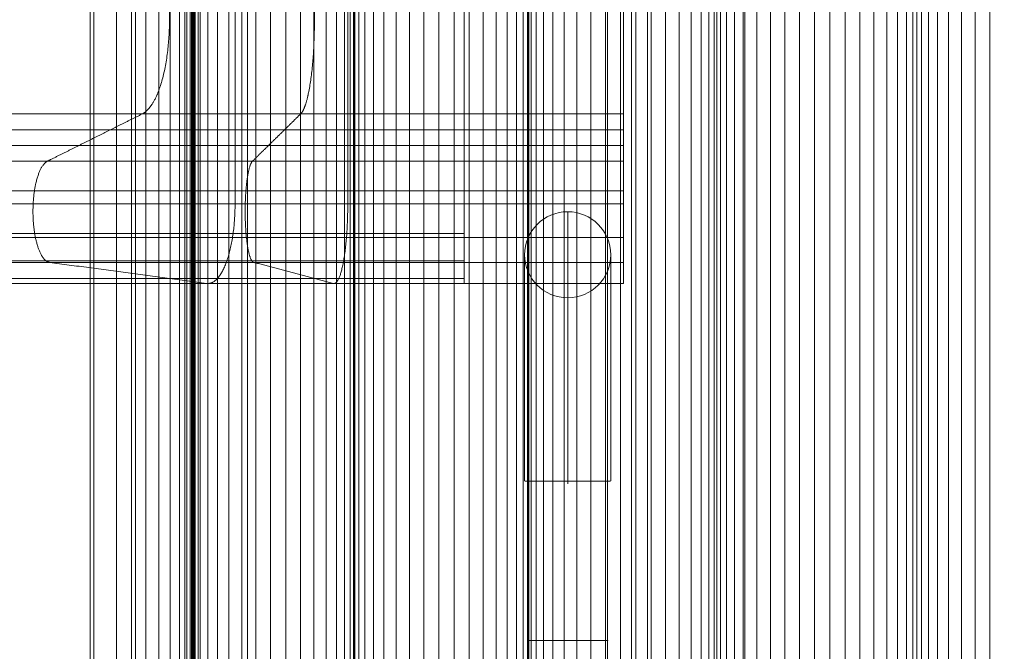
# Model space of a CAD drawing. Units: millimetres. Extents: x -3808 to 5791, y -1598 to 6493.
# Drawn here: x -662 to -353, y 3345 to 3543 of the extents above; entities that cross this region are included whole.
import ezdxf

# ---------------------------------------------------------------- set-up
doc = ezdxf.new("R2010")
doc.units = ezdxf.units.MM
doc.header["$MEASUREMENT"] = 0
doc.linetypes.add('DGN Style 2', pattern=[116.466338, 69.879803, -46.586535])
for name, color, linetype, lineweight in [('common_[ID]_1_[Material]_Unchanged_[Source]_KentApplegate - Level 25', 7, 'Continuous', 0), ('Level 15', 7, 'Continuous', 0), ('Level 61', 7, 'Continuous', 0), ('panels - Level 25', 7, 'Continuous', 0), ('panels - Level 26', 7, 'Continuous', 0), ('roofs_[ID]_33_[Material]_Unchanged_[Source]_KentApplegate - Level 25', 7, 'Continuous', 0), ('roofs_[ID]_33_[Material]_Unchanged_[Source]_KentApplegate - Level 27', 7, 'Continuous', 0), ('roofs_[ID]_33_[Material]_Unchanged_[Source]_KentApplegate - Level 28', 7, 'Continuous', 0), ('slidesx - Level 25', 7, 'Continuous', 0)]:
    doc.layers.add(name, color=color, linetype=linetype, lineweight=lineweight)

# ---------------------------------------------------------------- blocks, each defined once
blk = doc.blocks.new('From Smart Solid_4')
at = {"layer": 'common_[ID]_1_[Material]_Unchanged_[Source]_KentApplegate - Level 25', "color": 7, "linetype": 'Continuous', "lineweight": 13}
for p, q in [((0, -435), (0, 435)), ((0, 435), (0, -435))]:
    blk.add_line(p, q, dxfattribs=at)
blk = doc.blocks.new('From Smart Solid_7')
at = {"layer": 'common_[ID]_1_[Material]_Unchanged_[Source]_KentApplegate - Level 25', "color": 7, "linetype": 'Continuous', "lineweight": 13}
for p, q in [((-2.5, -435), (-2.5, 435)), ((2.5, -435), (2.5, 435))]:
    blk.add_line(p, q, dxfattribs=at)
blk = doc.blocks.new('From Smart Solid_8')
at = {"layer": 'common_[ID]_1_[Material]_Unchanged_[Source]_KentApplegate - Level 25', "color": 7, "linetype": 'Continuous', "lineweight": 13}
blk.add_line((-435, -435), (-435, 435), dxfattribs=at)
blk = doc.blocks.new('From Smart Solid_9')
at = {"layer": 'common_[ID]_1_[Material]_Unchanged_[Source]_KentApplegate - Level 25', "color": 7, "linetype": 'Continuous', "lineweight": 13}
for p, q in [((-15, -435), (-15, 435)), ((15, 435), (15, -435))]:
    blk.add_line(p, q, dxfattribs=at)
blk = doc.blocks.new('common')
at = {"layer": 'common_[ID]_1_[Material]_Unchanged_[Source]_KentApplegate - Level 25', "color": 7, "linetype": 'Continuous', "lineweight": 13}
for name, p in [('From Smart Solid_4', (-470, 3708.2035)), ('From Smart Solid_7', (-467.5, 3708.2035)), ('From Smart Solid_9', (-450, 3708.2035)), ('From Smart Solid_8', (0, 3708.2035))]:
    blk.add_blockref(name, p, dxfattribs=at)
blk = doc.blocks.new('From Smart Solid_200')
at = {"layer": 'slidesx - Level 25', "color": 7, "linetype": 'Continuous', "lineweight": 13}
for p, q in [((723.84, 598.12), (423.84, 598.12)), ((874.72, 598.12), (824.72, 598.12)), ((752.94, 569.9), (452.94, 569.9)), ((824.72, 544.89), (824.72, 569.9)), ((874.72, 569.9), (824.72, 569.9)), ((874.72, 544.89), (874.72, 569.9)), ((694.8, 551.54), (394.8, 551.54)), ((824.72, 544.92), (824.72, 551.54)), ((874.72, 551.54), (824.72, 551.54)), ((874.72, 544.92), (874.72, 551.54)), ((743.99, 544.92), (443.99, 544.92)), ((744.16, 544.9), (444.16, 544.9)), ((824.72, 544.9), (824.72, 544.92)), ((874.72, 544.92), (824.72, 544.92)), ((874.72, 544.9), (824.72, 544.9)), ((874.72, 544.9), (874.72, 544.92))]:
    blk.add_line(p, q, dxfattribs=at)
for points, weights, knots in [([(744.08, 1039.75), (748.49, 1040.18), (750.67, 1033.82), (752.91, 1027.69), (752.91, 1014.77), (752.92, 903.55), (752.92, 792.33), (752.93, 681.11), (752.94, 569.9)], [1, 0.695396205734, 0.655717255387, 0.695396205734, 1, 1, 1, 1, 1], [0, 0, 0, 0, 0, 0.5, 0.5, 0.5, 0.5, 1, 1, 1, 1, 1]), ([(783.78, 1039.75), (786.02, 1040.17), (787.12, 1033.82), (788.26, 1027.68), (788.26, 1014.76), (788.27, 903.55), (788.27, 792.33), (788.27, 681.11), (788.27, 569.89)], [1, 0.695396205734, 0.655717255387, 0.695396205734, 1, 1, 1, 1, 1], [0, 0, 0, 0, 0, 0.5, 0.5, 0.5, 0.5, 1, 1, 1, 1, 1]), ([(824.72, 1039.75), (824.72, 1040.18), (824.72, 1033.82), (824.72, 1027.69), (824.72, 1014.77), (824.72, 903.55), (824.72, 792.33), (824.72, 681.11), (824.72, 569.9)], [1, 0.695396205734, 0.655717255387, 0.695396205734, 1, 1, 1, 1, 1], [0, 0, 0, 0, 0, 0.5, 0.5, 0.5, 0.5, 1, 1, 1, 1, 1]), ([(874.72, 1039.75), (874.72, 1040.18), (874.72, 1033.82), (874.72, 1027.69), (874.72, 1014.77), (874.72, 903.55), (874.72, 792.33), (874.72, 681.11), (874.72, 569.9)], [1, 0.695396205734, 0.655717255387, 0.695396205734, 1, 1, 1, 1, 1], [0, 0, 0, 0, 0, 0.5, 0.5, 0.5, 0.5, 1, 1, 1, 1, 1]), ([(723.84, 598.12), (728.11, 600.25), (730.41, 607.23), (732.37, 615.04), (732.37, 627.69), (732.37, 668.9), (732.37, 710.11), (732.37, 751.32), (732.37, 792.53), (732.37, 833.75), (732.37, 874.97), (732.37, 916.19), (732.37, 957.41), (732.37, 969.86), (730.46, 977.66), (728.19, 984.61), (724, 986.9), (716.51, 990.99), (709.02, 995.09), (701.53, 999.19), (694.04, 1003.29)], [1, 0.764272050822, 0.722741178108, 0.764272050822, 1, 1, 1, 1, 1, 1, 1, 1, 1, 0.769385187314, 0.727969044227, 0.769385187314, 1, 1, 1, 1, 1], [0, 0, 0, 0, 0, 0.2, 0.2, 0.2, 0.2, 0.4, 0.4, 0.4, 0.4, 0.6, 0.6, 0.6, 0.6, 0.8, 0.8, 0.8, 0.8, 1, 1, 1, 1, 1]), ([(773.5, 598.12), (775.67, 600.25), (776.83, 607.24), (777.83, 615.04), (777.83, 627.69), (777.83, 668.9), (777.83, 710.11), (777.83, 751.32), (777.83, 792.53), (777.83, 833.75), (777.84, 874.97), (777.84, 916.19), (777.84, 957.41), (777.84, 969.86), (776.86, 977.66), (775.71, 984.61), (773.59, 986.9), (769.78, 991), (765.98, 995.1), (762.18, 999.19), (758.37, 1003.29)], [1, 0.764272050822, 0.722741178108, 0.764272050822, 1, 1, 1, 1, 1, 1, 1, 1, 1, 0.769385187314, 0.727969044227, 0.769385187314, 1, 1, 1, 1, 1], [0, 0, 0, 0, 0, 0.2, 0.2, 0.2, 0.2, 0.4, 0.4, 0.4, 0.4, 0.6, 0.6, 0.6, 0.6, 0.8, 0.8, 0.8, 0.8, 1, 1, 1, 1, 1]), ([(824.72, 598.12), (824.72, 600.25), (824.72, 607.23), (824.72, 615.04), (824.72, 627.69), (824.72, 668.9), (824.72, 710.11), (824.72, 751.32), (824.72, 792.53), (824.72, 833.75), (824.72, 874.97), (824.72, 916.19), (824.72, 957.41), (824.72, 969.86), (824.72, 977.66), (824.72, 984.61), (824.72, 986.9), (824.72, 990.99), (824.72, 995.09), (824.72, 999.19), (824.72, 1003.29)], [1, 0.764272050822, 0.722741178108, 0.764272050822, 1, 1, 1, 1, 1, 1, 1, 1, 1, 0.769385187314, 0.727969044227, 0.769385187314, 1, 1, 1, 1, 1], [0, 0, 0, 0, 0, 0.2, 0.2, 0.2, 0.2, 0.4, 0.4, 0.4, 0.4, 0.6, 0.6, 0.6, 0.6, 0.8, 0.8, 0.8, 0.8, 1, 1, 1, 1, 1]), ([(874.72, 598.12), (874.72, 600.25), (874.72, 607.23), (874.72, 615.04), (874.72, 627.69), (874.72, 668.9), (874.72, 710.11), (874.72, 751.32), (874.72, 792.53), (874.72, 833.75), (874.72, 874.97), (874.72, 916.19), (874.72, 957.41), (874.72, 969.86), (874.72, 977.66), (874.72, 984.61), (874.72, 986.9), (874.72, 990.99), (874.72, 995.09), (874.72, 999.19), (874.72, 1003.29)], [1, 0.764272050822, 0.722741178108, 0.764272050822, 1, 1, 1, 1, 1, 1, 1, 1, 1, 0.769385187314, 0.727969044227, 0.769385187314, 1, 1, 1, 1, 1], [0, 0, 0, 0, 0, 0.2, 0.2, 0.2, 0.2, 0.4, 0.4, 0.4, 0.4, 0.6, 0.6, 0.6, 0.6, 0.8, 0.8, 0.8, 0.8, 1, 1, 1, 1, 1]), ([(694.8, 551.54), (692.34, 551.87), (690.98, 555.45), (689.74, 559.37), (689.59, 566.54), (689.43, 573.71), (690.5, 578.05), (691.7, 582.09), (694.13, 583.3), (701.55, 587), (708.98, 590.71), (716.41, 594.42), (723.84, 598.12)], [1, 0.744070010141, 0.702426786862, 0.744070010141, 1, 0.744070010141, 0.702426786862, 0.744070010141, 1, 1, 1, 1, 1], [0, 0, 0, 0, 0, 0.25, 0.25, 0.25, 0.25, 0.5, 0.5, 0.5, 0.5, 1, 1, 1, 1, 1]), ([(758.75, 551.55), (757.51, 551.88), (756.82, 555.46), (756.18, 559.38), (756.11, 566.55), (756.03, 573.72), (756.57, 578.06), (757.18, 582.1), (758.41, 583.31), (762.18, 587.01), (765.96, 590.71), (769.73, 594.42), (773.5, 598.12)], [1, 0.744070010141, 0.702426786862, 0.744070010141, 1, 0.744070010141, 0.702426786862, 0.744070010141, 1, 1, 1, 1, 1], [0, 0, 0, 0, 0, 0.25, 0.25, 0.25, 0.25, 0.5, 0.5, 0.5, 0.5, 1, 1, 1, 1, 1]), ([(824.72, 551.54), (824.72, 551.87), (824.72, 555.45), (824.72, 559.37), (824.72, 566.54), (824.72, 573.71), (824.72, 578.05), (824.72, 582.09), (824.72, 583.3), (824.72, 587), (824.72, 590.71), (824.72, 594.42), (824.72, 598.12)], [1, 0.744070010141, 0.702426786862, 0.744070010141, 1, 0.744070010141, 0.702426786862, 0.744070010141, 1, 1, 1, 1, 1], [0, 0, 0, 0, 0, 0.25, 0.25, 0.25, 0.25, 0.5, 0.5, 0.5, 0.5, 1, 1, 1, 1, 1]), ([(874.72, 551.54), (874.72, 551.87), (874.72, 555.45), (874.72, 559.37), (874.72, 566.54), (874.72, 573.71), (874.72, 578.05), (874.72, 582.09), (874.72, 583.3), (874.72, 587), (874.72, 590.71), (874.72, 594.42), (874.72, 598.12)], [1, 0.744070010141, 0.702426786862, 0.744070010141, 1, 0.744070010141, 0.702426786862, 0.744070010141, 1, 1, 1, 1, 1], [0, 0, 0, 0, 0, 0.25, 0.25, 0.25, 0.25, 0.5, 0.5, 0.5, 0.5, 1, 1, 1, 1, 1])]:
    blk.add_rational_spline(points, weights, degree=4, knots=knots, dxfattribs=at)
for points, degree in [([(824.72, 598.12), (821.61, 598.12), (815.39, 598.12), (806.05, 598.12), (796.72, 598.12), (787.4, 598.12), (778.12, 598.12), (768.88, 598.12), (759.69, 598.12), (750.59, 598.12), (741.56, 598.12), (732.64, 598.12), (726.76, 598.12), (723.84, 598.12)], 3), ([(713.94, 593.18), (704.84, 593.18), (686.66, 593.18), (659.39, 593.18), (632.12, 593.18), (604.84, 593.18), (577.57, 593.18), (550.3, 593.18), (523.03, 593.18), (495.75, 593.18), (468.48, 593.18), (441.21, 593.18), (423.03, 593.18), (413.94, 593.18)], 3), ([(824.72, 593.18), (821.31, 593.18), (814.47, 593.18), (804.22, 593.18), (793.97, 593.18), (783.74, 593.18), (773.54, 593.18), (763.39, 593.18), (753.31, 593.18), (743.31, 593.18), (733.4, 593.18), (723.6, 593.18), (717.14, 593.18), (713.94, 593.18)], 3), ([(704.03, 588.24), (694.94, 588.24), (676.76, 588.24), (649.49, 588.24), (622.21, 588.24), (594.94, 588.24), (567.67, 588.24), (540.39, 588.24), (513.12, 588.24), (485.85, 588.24), (458.58, 588.24), (431.3, 588.24), (413.12, 588.24), (404.03, 588.24)], 3), ([(824.72, 588.24), (821, 588.24), (813.56, 588.24), (802.39, 588.24), (791.22, 588.24), (780.08, 588.24), (768.97, 588.24), (757.91, 588.24), (746.93, 588.24), (736.03, 588.24), (725.24, 588.24), (714.56, 588.24), (707.53, 588.24), (704.03, 588.24)], 3), ([(694.13, 583.3), (685.04, 583.3), (666.85, 583.3), (639.58, 583.3), (612.31, 583.3), (585.04, 583.3), (557.76, 583.3), (530.49, 583.3), (503.22, 583.3), (475.94, 583.3), (448.67, 583.3), (421.4, 583.3), (403.22, 583.3), (394.13, 583.3)], 3), ([(824.72, 583.3), (820.69, 583.3), (812.64, 583.3), (800.55, 583.3), (788.47, 583.3), (776.41, 583.31), (764.39, 583.31), (752.43, 583.31), (740.54, 583.31), (728.75, 583.3), (717.07, 583.3), (705.52, 583.3), (697.91, 583.3), (694.13, 583.3)], 3), ([(690.04, 573.99), (680.95, 573.99), (662.77, 573.99), (635.5, 573.99), (608.22, 573.99), (580.95, 573.99), (553.68, 573.99), (526.41, 573.99), (499.13, 573.99), (471.86, 573.99), (444.59, 573.99), (417.31, 573.99), (399.13, 573.99), (390.04, 573.99)], 3), ([(824.72, 573.99), (820.57, 573.99), (812.26, 574), (799.8, 574), (787.34, 574), (774.9, 574), (762.5, 574), (750.17, 574), (737.91, 574), (725.75, 574), (713.7, 574), (701.79, 574), (693.94, 573.99), (690.04, 573.99)], 3), ([(824.72, 569.9), (822.51, 569.9), (818.08, 569.89), (811.44, 569.89), (804.8, 569.89), (798.17, 569.89), (791.56, 569.89), (784.98, 569.89), (778.45, 569.89), (771.97, 569.89), (765.55, 569.89), (759.2, 569.89), (755.02, 569.9), (752.94, 569.9)], 3), ([(690.35, 559.31), (681.26, 559.31), (663.08, 559.31), (635.81, 559.31), (608.53, 559.31), (581.26, 559.31), (553.99, 559.31), (526.71, 559.31), (499.44, 559.31), (472.17, 559.31), (444.9, 559.31), (417.62, 559.31), (399.44, 559.31), (390.35, 559.31)], 3), ([(752.32, 560.56), (743.23, 560.56), (725.05, 560.56), (697.77, 560.56), (670.5, 560.56), (643.23, 560.56), (615.95, 560.56), (588.68, 560.56), (561.41, 560.56), (534.14, 560.56), (506.86, 560.56), (479.59, 560.56), (461.41, 560.56), (452.32, 560.56)], 3), ([(824.72, 559.31), (820.58, 559.31), (812.29, 559.31), (799.86, 559.32), (787.43, 559.32), (775.02, 559.32), (762.65, 559.32), (750.34, 559.32), (738.11, 559.32), (725.98, 559.32), (713.96, 559.32), (702.07, 559.31), (694.24, 559.31), (690.35, 559.31)], 3), ([(824.72, 560.56), (822.49, 560.56), (818.02, 560.56), (811.32, 560.56), (804.62, 560.56), (797.94, 560.56), (791.27, 560.56), (784.64, 560.56), (778.05, 560.56), (771.51, 560.56), (765.04, 560.56), (758.63, 560.56), (754.41, 560.56), (752.32, 560.56)], 3), ([(750.35, 551.99), (741.26, 551.99), (723.08, 551.99), (695.81, 551.99), (668.53, 551.99), (641.26, 551.99), (613.99, 551.99), (586.72, 551.99), (559.44, 551.99), (532.17, 551.99), (504.9, 551.99), (477.63, 551.99), (459.44, 551.99), (450.35, 551.99)], 3), ([(824.72, 551.54), (820.72, 551.54), (812.7, 551.55), (800.68, 551.55), (788.66, 551.55), (776.66, 551.55), (764.7, 551.55), (752.8, 551.55), (740.97, 551.55), (729.24, 551.55), (717.62, 551.55), (706.13, 551.55), (698.56, 551.54), (694.8, 551.54)], 3), ([(743.99, 544.92), (694.8, 551.54)], 1), ([(824.72, 551.99), (822.43, 551.99), (817.84, 551.98), (810.96, 551.98), (804.08, 551.98), (797.21, 551.98), (790.36, 551.98), (783.55, 551.98), (776.78, 551.98), (770.07, 551.98), (763.42, 551.98), (756.84, 551.98), (752.51, 551.99), (750.35, 551.99)], 3), ([(783.73, 544.92), (777.49, 546.57), (771.24, 548.23), (765, 549.89), (758.75, 551.55)], 4), ([(747.37, 546.46), (738.28, 546.46), (720.1, 546.46), (692.82, 546.46), (665.55, 546.46), (638.28, 546.46), (611.01, 546.46), (583.73, 546.46), (556.46, 546.46), (529.19, 546.46), (501.92, 546.46), (474.64, 546.46), (456.46, 546.46), (447.37, 546.46)], 3), ([(824.72, 546.46), (822.34, 546.46), (817.56, 546.46), (810.41, 546.46), (803.25, 546.46), (796.11, 546.46), (788.99, 546.46), (781.9, 546.46), (774.86, 546.46), (767.88, 546.46), (760.96, 546.46), (754.12, 546.46), (749.61, 546.46), (747.37, 546.46)], 3), ([(744.16, 544.9), (743.99, 544.92)], 1), ([(824.72, 544.92), (822.23, 544.92), (817.25, 544.92), (809.78, 544.92), (802.31, 544.92), (794.86, 544.92), (787.43, 544.92), (780.03, 544.92), (772.68, 544.92), (765.39, 544.92), (758.17, 544.92), (751.03, 544.92), (746.33, 544.92), (743.99, 544.92)], 3), ([(824.72, 544.91), (822.23, 544.91), (817.26, 544.91), (809.8, 544.91), (802.34, 544.91), (794.89, 544.91), (787.47, 544.91), (780.08, 544.91), (772.74, 544.91), (765.46, 544.91), (758.24, 544.91), (751.11, 544.91), (746.41, 544.91), (744.08, 544.91)], 3), ([(824.72, 544.9), (822.24, 544.9), (817.27, 544.9), (809.81, 544.9), (802.36, 544.9), (794.92, 544.9), (787.5, 544.9), (780.13, 544.9), (772.79, 544.9), (765.52, 544.9), (758.31, 544.9), (751.19, 544.9), (746.49, 544.9), (744.16, 544.9)], 3), ([(783.82, 544.9), (783.8, 544.9), (783.77, 544.91), (783.75, 544.91), (783.73, 544.92)], 4)]:
    blk.add_open_spline(points, degree=degree, dxfattribs=at)
for points in [[(874.72, 593.18), (871.69, 593.18), (867.14, 593.18), (859.57, 593.18), (853.51, 593.18), (845.93, 593.18), (839.87, 593.18), (832.3, 593.18), (827.75, 593.18), (824.72, 593.18)], [(874.72, 588.24), (871.69, 588.24), (867.14, 588.24), (859.57, 588.24), (853.51, 588.24), (845.93, 588.24), (839.87, 588.24), (832.3, 588.24), (827.75, 588.24), (824.72, 588.24)], [(874.72, 583.3), (871.69, 583.3), (867.14, 583.3), (859.57, 583.3), (853.51, 583.3), (845.93, 583.3), (839.87, 583.3), (832.3, 583.3), (827.75, 583.3), (824.72, 583.3)], [(874.72, 573.99), (871.69, 573.99), (867.14, 573.99), (859.57, 573.99), (853.51, 573.99), (845.93, 573.99), (839.87, 573.99), (832.3, 573.99), (827.75, 573.99), (824.72, 573.99)], [(874.72, 559.31), (871.69, 559.31), (867.14, 559.31), (859.57, 559.31), (853.51, 559.31), (845.93, 559.31), (839.87, 559.31), (832.3, 559.31), (827.75, 559.31), (824.72, 559.31)]]:
    blk.add_open_spline(points, degree=3, knots=[0, 0, 0, 0, 0.181818, 0.272727, 0.454545, 0.545455, 0.727273, 0.818182, 1, 1, 1, 1], dxfattribs=at)
for points in [[(752.94, 569.9), (752.94, 557.06), (750.71, 550.9), (748.55, 544.56), (744.16, 544.9)], [(788.27, 569.89), (788.27, 557.06), (787.14, 550.9), (786.04, 544.56), (783.82, 544.9)]]:
    blk.add_rational_spline(points, [1, 0.697719301888, 0.657874815938, 0.697719301888, 1], degree=4, dxfattribs=at)
blk = doc.blocks.new('slidesx')
at = {"layer": 'slidesx - Level 25', "color": 7, "linetype": 'Continuous', "lineweight": 13}
blk.add_blockref('From Smart Solid_200', (-1347.2195, 2915.6775), dxfattribs=at)
blk = doc.blocks.new('From Smart Solid_202')
at = {"layer": 'panels - Level 25', "color": 40, "linetype": 'Continuous', "lineweight": 0}
for p, q in [((-12.5, -428), (-12.5, 428)), ((-12.5, -428), (-12.5, 428)), ((12.5, -428), (12.5, 428)), ((12.5, -428), (12.5, 428))]:
    blk.add_line(p, q, dxfattribs=at)
blk = doc.blocks.new('From Smart Solid_205')
at = {"layer": 'panels - Level 25', "color": 40, "linetype": 'Continuous', "lineweight": 0}
for p, q in [((12.5, 25), (-12.5, 25)), ((12.5, 25), (-12.5, 25)), ((-12.5, -25), (-12.5, 25)), ((-12.5, 25), (-12.5, -25)), ((12.5, -25), (12.5, 25)), ((12.5, 25), (12.5, -25)), ((12.5, -25), (-12.5, -25)), ((12.5, -25), (-12.5, -25))]:
    blk.add_line(p, q, dxfattribs=at)
for p in [(-12.5, 25), (12.5, 25), (-12.5, -25), (12.5, -25)]:
    blk.add_point(p, dxfattribs=at)
blk = doc.blocks.new('From Smart Solid_207')
at = {"layer": 'panels - Level 25', "color": 40, "linetype": 'Continuous', "lineweight": 0}
for p, q in [((0, 42.66), (0, -42.66)), ((0, 42.66), (0, 42.66)), ((-13.5, 29.16), (-13.5, -41.81)), ((-13.5, 29.16), (-13.5, 29.16)), ((13.5, 29.16), (13.5, -41.81)), ((13.5, 29.16), (13.5, 29.16)), ((0, 15.66), (0, -41.84)), ((0, 15.66), (0, 15.66))]:
    blk.add_line(p, q, dxfattribs=at)
blk.add_arc((0, 29.16), 13.5, 0, 360, dxfattribs=at)
at = {"layer": 'panels - Level 25', "color": 40, "linetype": 'Continuous', "lineweight": 0, "extrusion": (0, 0, -1)}
blk.add_arc((0, 29.16), 13.5, 0, 360, dxfattribs=at)
at = {"layer": 'panels - Level 25', "color": 40, "linetype": 'Continuous', "lineweight": 0}
blk.add_open_spline([(-10.56, -41.84), (-9.45, -41.84), (-6.7, -41.84), (-1.54, -41.84), (3.86, -41.84), (8.66, -41.84), (12.13, -41.84), (13.76, -41.84), (13.3, -41.84), (10.83, -41.84), (6.7, -41.84), (1.55, -41.84), (-3.85, -41.84), (-8.66, -41.84), (-12.13, -41.84), (-13.76, -41.84), (-13.32, -41.84), (-11.66, -41.84), (-10.56, -41.84)], degree=3, dxfattribs=at)
blk = doc.blocks.new('From Smart Solid_208')
at = {"layer": 'panels - Level 26', "color": 7, "linetype": 'Continuous', "lineweight": 0}
for p, q in [((12.5, 25), (-12.5, 25)), ((12.5, 25), (-12.5, 25)), ((-12.5, -25), (-12.5, 25)), ((-12.5, 25), (-12.5, -25)), ((12.5, -25), (12.5, 25)), ((12.5, 25), (12.5, -25)), ((12.5, -25), (-12.5, -25)), ((12.5, -25), (-12.5, -25))]:
    blk.add_line(p, q, dxfattribs=at)
for p in [(-12.5, 25), (12.5, 25), (-12.5, -25), (12.5, -25)]:
    blk.add_point(p, dxfattribs=at)
blk = doc.blocks.new('panels_2')
at = {"layer": 'panels - Level 25', "color": 40, "linetype": 'Continuous', "lineweight": 0}
for name, p in [('From Smart Solid_202', (-490, 3708.2035)), ('From Smart Solid_207', (-489.9975, 3440.436)), ('From Smart Solid_205', (-490, 3373.5995))]:
    blk.add_blockref(name, p, dxfattribs=at)
at = {"layer": 'panels - Level 26', "color": 7, "linetype": 'Continuous', "lineweight": 0}
blk.add_blockref('From Smart Solid_208', (-490, 3373.5995), dxfattribs=at)
blk = doc.blocks.new('From Smart Solid_543')
at = {"layer": 'roofs_[ID]_33_[Material]_Unchanged_[Source]_KentApplegate - Level 27', "color": 67, "linetype": 'Continuous', "lineweight": 13}
for p, q in [((-16.13, 650), (-16.13, -650)), ((-16.13, 650), (-16.13, -650)), ((-14.69, 650), (-14.69, -650)), ((-12.5, 650), (-12.5, -650)), ((-9.62, 650), (-9.62, -650)), ((-6.14, 650), (-6.14, -650)), ((-2.16, 650), (-2.16, -650)), ((2.19, 650), (2.19, -650)), ((6.78, 650), (6.78, -650))]:
    blk.add_line(p, q, dxfattribs=at)
blk = doc.blocks.new('From Smart Solid_544')
at = {"layer": 'roofs_[ID]_33_[Material]_Unchanged_[Source]_KentApplegate - Level 27', "color": 67, "linetype": 'Continuous', "lineweight": 13}
for p, q in [((-16.03, 650), (-16.03, -650)), ((-16.03, 650), (-16.03, -650)), ((-11.25, 650), (-11.25, -650)), ((-6.45, 650), (-6.45, -650)), ((-1.78, 650), (-1.78, -650)), ((2.61, 650), (2.61, -650)), ((6.59, 650), (6.59, -650)), ((10.01, 650), (10.01, -650)), ((12.79, 650), (12.79, -650)), ((14.81, 650), (14.81, -650)), ((16.03, 650), (16.03, -650))]:
    blk.add_line(p, q, dxfattribs=at)
blk = doc.blocks.new('From Smart Solid_545')
at = {"layer": 'roofs_[ID]_33_[Material]_Unchanged_[Source]_KentApplegate - Level 28', "color": 67, "linetype": 'Continuous', "lineweight": 13}
for p, q in [((-15.29, 650), (-15.29, -650)), ((-15.29, 650), (-15.29, -650)), ((-14.2, 650), (-14.2, -650)), ((-12.33, 650), (-12.33, -650)), ((-9.75, 650), (-9.75, -650)), ((-6.52, 650), (-6.52, -650)), ((-2.75, 650), (-2.75, -650)), ((1.45, 650), (1.45, -650)), ((5.94, 650), (5.94, -650)), ((10.61, 650), (10.61, -650)), ((15.29, 650), (15.29, -650))]:
    blk.add_line(p, q, dxfattribs=at)
blk = doc.blocks.new('From Smart Solid_546')
at = {"layer": 'roofs_[ID]_33_[Material]_Unchanged_[Source]_KentApplegate - Level 28', "color": 67, "linetype": 'Continuous', "lineweight": 13}
for p, q in [((-15.12, 650), (-15.12, -650)), ((-15.12, 650), (-15.12, -650)), ((-10.32, 650), (-10.32, -650)), ((-5.56, 650), (-5.56, -650)), ((-0.99, 650), (-0.99, -650)), ((3.23, 650), (3.23, -650)), ((6.98, 650), (6.98, -650)), ((10.13, 650), (10.13, -650)), ((12.59, 650), (12.59, -650)), ((14.27, 650), (14.27, -650)), ((15.12, 650), (15.12, -650))]:
    blk.add_line(p, q, dxfattribs=at)
blk = doc.blocks.new('From Smart Solid_547')
at = {"layer": 'roofs_[ID]_33_[Material]_Unchanged_[Source]_KentApplegate - Level 28', "color": 67, "linetype": 'Continuous', "lineweight": 13}
for p, q in [((-14.35, 650), (-14.35, -650)), ((-14.35, 650), (-14.35, -650)), ((-13.62, 650), (-13.62, -650)), ((-12.09, 650), (-12.09, -650)), ((-9.82, 650), (-9.82, -650)), ((-6.87, 650), (-6.87, -650)), ((-3.33, 650), (-3.33, -650)), ((0.69, 650), (0.69, -650)), ((5.06, 650), (5.06, -650)), ((9.67, 650), (9.67, -650)), ((14.35, 650), (14.35, -650))]:
    blk.add_line(p, q, dxfattribs=at)
blk = doc.blocks.new('From Smart Solid_548')
at = {"layer": 'roofs_[ID]_33_[Material]_Unchanged_[Source]_KentApplegate - Level 28', "color": 67, "linetype": 'Continuous', "lineweight": 13}
for p, q in [((-14.13, 650), (-14.13, -650)), ((-14.13, 650), (-14.13, -650)), ((-9.33, 650), (-9.33, -650)), ((-4.64, 650), (-4.64, -650)), ((-0.21, 650), (-0.21, -650)), ((3.82, 650), (3.82, -650)), ((7.32, 650), (7.32, -650)), ((10.18, 650), (10.18, -650)), ((12.31, 650), (12.31, -650)), ((13.64, 650), (13.64, -650)), ((14.13, 650), (14.13, -650))]:
    blk.add_line(p, q, dxfattribs=at)
blk = doc.blocks.new('From Smart Solid_549')
at = {"layer": 'roofs_[ID]_33_[Material]_Unchanged_[Source]_KentApplegate - Level 28', "color": 67, "linetype": 'Continuous', "lineweight": 13}
for p, q in [((-13.34, 650), (-13.34, -650)), ((-13.34, 650), (-13.34, -650)), ((-12.96, 650), (-12.96, -650)), ((-11.78, 650), (-11.78, -650)), ((-9.83, 650), (-9.83, -650)), ((-7.17, 650), (-7.17, -650)), ((-3.89, 650), (-3.89, -650)), ((-0.07, 650), (-0.07, -650)), ((4.16, 650), (4.16, -650)), ((8.68, 650), (8.68, -650)), ((13.34, 650), (13.34, -650))]:
    blk.add_line(p, q, dxfattribs=at)
blk = doc.blocks.new('From Smart Solid_550')
at = {"layer": 'roofs_[ID]_33_[Material]_Unchanged_[Source]_KentApplegate - Level 28', "color": 67, "linetype": 'Continuous', "lineweight": 13}
for p, q in [((-13.07, 650), (-13.07, -650)), ((-13.07, 650), (-13.07, -650)), ((-8.31, 650), (-8.31, -650)), ((-3.72, 650), (-3.72, -650)), ((0.55, 650), (0.55, -650)), ((4.36, 650), (4.36, -650)), ((7.59, 650), (7.59, -650)), ((10.15, 650), (10.15, -650)), ((11.93, 650), (11.93, -650)), ((12.9, 650), (12.9, -650)), ((13.02, 650), (13.02, -650))]:
    blk.add_line(p, q, dxfattribs=at)
blk = doc.blocks.new('From Smart Solid_551')
at = {"layer": 'roofs_[ID]_33_[Material]_Unchanged_[Source]_KentApplegate - Level 28', "color": 67, "linetype": 'Continuous', "lineweight": 13}
for p, q in [((-12.19, 650), (-12.19, -650)), ((-12.19, 650), (-12.19, -650)), ((-12.17, 650), (-12.17, -650)), ((-11.35, 650), (-11.35, -650)), ((-9.74, 650), (-9.74, -650)), ((-7.39, 650), (-7.39, -650)), ((-4.37, 650), (-4.37, -650)), ((-0.78, 650), (-0.78, -650)), ((3.27, 650), (3.27, -650)), ((7.67, 650), (7.67, -650)), ((12.28, 650), (12.28, -650))]:
    blk.add_line(p, q, dxfattribs=at)
blk = doc.blocks.new('From Smart Solid_552')
at = {"layer": 'roofs_[ID]_33_[Material]_Unchanged_[Source]_KentApplegate - Level 28', "color": 67, "linetype": 'Continuous', "lineweight": 13}
for p, q in [((-12.03, 650), (-12.03, -650)), ((-12.03, 650), (-12.03, -650)), ((-7.33, 650), (-7.33, -650)), ((-2.86, 650), (-2.86, -650)), ((1.22, 650), (1.22, -650)), ((4.79, 650), (4.79, -650)), ((7.74, 650), (7.74, -650)), ((9.97, 650), (9.97, -650)), ((11.41, 650), (11.41, -650)), ((11.76, 650), (11.76, -650)), ((12.01, 650), (12.01, -650))]:
    blk.add_line(p, q, dxfattribs=at)
blk = doc.blocks.new('From Smart Solid_575')
at = {"layer": 'roofs_[ID]_33_[Material]_Unchanged_[Source]_KentApplegate - Level 25', "color": 98, "linetype": 'Continuous', "lineweight": 13}
for p, q in [((-16.33, -656), (-16.33, 656)), ((-15.1, -656), (-15.1, 656)), ((15.1, -656), (15.1, 656)), ((16.33, -656), (16.33, 656))]:
    blk.add_line(p, q, dxfattribs=at)
blk = doc.blocks.new('From Smart Solid_579')
at = {"layer": 'roofs_[ID]_33_[Material]_Unchanged_[Source]_KentApplegate - Level 25', "color": 98, "linetype": 'Continuous', "lineweight": 13}
for p, q in [((-635.07, -656), (-635.07, 656)), ((-615.43, -656), (-615.43, 656)), ((-619.61, -405), (-619.61, 405)), ((-599.96, -405), (-599.96, 405))]:
    blk.add_line(p, q, dxfattribs=at)
blk = doc.blocks.new('roofs_1')
at = {"layer": 'roofs_[ID]_33_[Material]_Unchanged_[Source]_KentApplegate - Level 25', "color": 98, "linetype": 'Continuous', "lineweight": 13}
for name, p in [('From Smart Solid_575', (-623.43, 3708.2)), ('From Smart Solid_579', (9.56, 3708.2))]:
    blk.add_blockref(name, p, dxfattribs=at)
at = {"layer": 'roofs_[ID]_33_[Material]_Unchanged_[Source]_KentApplegate - Level 27', "color": 67, "linetype": 'Continuous', "lineweight": 13}
for name, p in [('From Smart Solid_544', (-396.58, 3708.2)), ('From Smart Solid_543', (-364.42, 3708.2))]:
    blk.add_blockref(name, p, dxfattribs=at)
at = {"layer": 'roofs_[ID]_33_[Material]_Unchanged_[Source]_KentApplegate - Level 28', "color": 67, "linetype": 'Continuous', "lineweight": 13}
for name, p in [('From Smart Solid_552', (-619.4, 3708.2)), ('From Smart Solid_551', (-595.45, 3708.2)), ('From Smart Solid_550', (-570.1, 3708.2)), ('From Smart Solid_549', (-543.74, 3708.2)), ('From Smart Solid_548', (-516.27, 3708.2)), ('From Smart Solid_547', (-487.79, 3708.2)), ('From Smart Solid_546', (-458.31, 3708.2)), ('From Smart Solid_545', (-427.9, 3708.2))]:
    blk.add_blockref(name, p, dxfattribs=at)

msp = doc.modelspace()

# ---------------------------------------------------------------- linework, layer by layer
at = {"layer": 'Level 15', "color": 7, "linetype": 'DGN Style 2', "lineweight": 13}
msp.add_rational_spline([(826.58, -758.88), (1244.15, -986.96), (1701.56, -1117.98), (2176.55, -1145.6), (2192.33, -1146.51), (2208.12, -1147.2), (2223.92, -1147.66), (2224.33, -1147.67), (2224.74, -1147.68), (2225.15, -1147.7), (2240.94, -1148.15), (2256.75, -1148.38), (2272.55, -1148.38), (2299.22, -1148.38), (2325.88, -1148.38), (2352.55, -1148.38), (2905.17, -1148.38), (3393.47, -889.63), (3703.79, -432.36), (3711.78, -424.37), (3719.77, -416.38), (3727.76, -408.39), (4610.36, -219.93), (5178, 481.71), (5178, 1384.2), (5178, 1941.57), (5178, 2498.94), (5178, 3056.31), (5195.97, 3109.64), (5211.43, 3162.81), (5224.62, 3215.89), (5238.5, 3271.8), (5249.9, 3327.86), (5276.7, 3494.4), (5284.8, 3602.53), (5284.8, 3813.87), (5276.7, 3922), (5249.9, 4088.54), (5238.5, 4144.6), (5210.73, 4256.42), (5194.31, 4312.45), (5155.88, 4424.83), (5133.82, 4481.18), (5084.61, 4591.84), (5057.35, 4646.5), (4996.97, 4754.68), (4963.67, 4808.39), (4892.39, 4912.02), (4854.26, 4962.28), (4772.51, 5059.94), (4728.56, 5107.62), (4636.84, 5197.84), (4588.97, 5240.57), (4488.88, 5321.54), (4436.26, 5360.02), (4328.32, 5431.04), (4273.1, 5463.58), (4160.08, 5523.04), (4101.95, 5550.07), (3984.26, 5597.99), (3925.05, 5618.76), (3865.56, 5636.54), (3842.79, 5643.35), (3819.94, 5649.71), (3797.06, 5655.65), (3650.23, 5702.17), (3498.02, 5725.7), (3344, 5725.7), (3334.53, 5725.7), (3325.06, 5725.7), (3315.58, 5725.7), (3018.52, 5918.29), (2679.03, 6018.7), (2325, 6018.7), (1936.88, 6018.7), (1548.77, 6018.7), (1160.65, 6018.7), (153.92, 6877.81), (-1133.84, 6572.49), (-1647.72, 5352.86), (-3059.32, 4961.27), (-3872.14, 3742.54), (-3691.24, 2288.84), (-3646.99, 1933.31), (-3483.24, 1614.64), (-3219.93, 1371.68), (-3219.93, 1248.14), (-3219.93, 1124.59), (-3219.93, 1001.05), (-3219.93, 415.26), (-2805.72, 1.05), (-2219.93, 1.05), (-2066.65, 1.05), (-1913.38, 1.05), (-1760.1, 1.05), (-1374.39, -1119.06), (-250.08, -1492.36), (728.98, -825.38), (761.51, -803.21), (794.04, -781.05), (826.58, -758.88)], [1, 0.983797115619, 0.983797115619, 1, 0.999929764768, 0.999929764768, 1, 1, 1, 1, 0.999929759032, 0.999929759032, 1, 1, 1, 1, 0.922406122957, 0.922406122957, 1, 1, 1, 1, 0.851624870915, 0.851624870915, 1, 1, 1, 1, 1, 1, 1, 1, 1, 1, 1, 1, 1, 1, 1, 1, 1, 1, 1, 1, 1, 1, 1, 1, 1, 1, 1, 1, 1, 1, 1, 1, 1, 1, 1, 1, 1, 1, 1, 1, 1, 0.992169913906, 0.992169913906, 1, 1, 1, 1, 0.972621026334, 0.972621026334, 1, 1, 1, 1, 0.726936076585, 0.726936076585, 1, 0.838037817482, 0.838037817482, 1, 0.959380513969, 0.959380513969, 1, 1, 1, 1, 0.804737854124, 0.804737854124, 1, 1, 1, 1, 0.737955578593, 0.737955578593, 1, 1, 1, 1], degree=3, knots=[0, 0, 0, 0, 0.041667, 0.041667, 0.041667, 0.083333, 0.083333, 0.083333, 0.125, 0.125, 0.125, 0.166667, 0.166667, 0.166667, 0.208333, 0.208333, 0.208333, 0.25, 0.25, 0.25, 0.291667, 0.291667, 0.291667, 0.333333, 0.333333, 0.333333, 0.375, 0.375, 0.375, 0.416667, 0.416667, 0.416667, 0.419118, 0.419118, 0.42402, 0.42402, 0.428922, 0.428922, 0.431373, 0.431373, 0.433824, 0.433824, 0.436275, 0.436275, 0.438725, 0.438725, 0.441176, 0.441176, 0.443627, 0.443627, 0.446078, 0.446078, 0.448529, 0.448529, 0.45098, 0.45098, 0.453431, 0.453431, 0.455882, 0.455882, 0.458333, 0.458333, 0.458333, 0.5, 0.5, 0.5, 0.541667, 0.541667, 0.541667, 0.583333, 0.583333, 0.583333, 0.625, 0.625, 0.625, 0.666667, 0.666667, 0.666667, 0.708333, 0.708333, 0.708333, 0.75, 0.75, 0.75, 0.791667, 0.791667, 0.791667, 0.833333, 0.833333, 0.833333, 0.875, 0.875, 0.875, 0.916667, 0.916667, 0.916667, 0.958333, 0.958333, 0.958333, 1, 1, 1, 1], dxfattribs=at)

# ---------------------------------------------------------------- block references
at = {"layer": 'Level 61', "color": 7, "linetype": 'Continuous', "lineweight": 0}
for name in ['roofs_1', 'common', 'panels_2', 'slidesx']:
    msp.add_blockref(name, (0, 0), dxfattribs=at)

doc.saveas('drawing.dxf')
